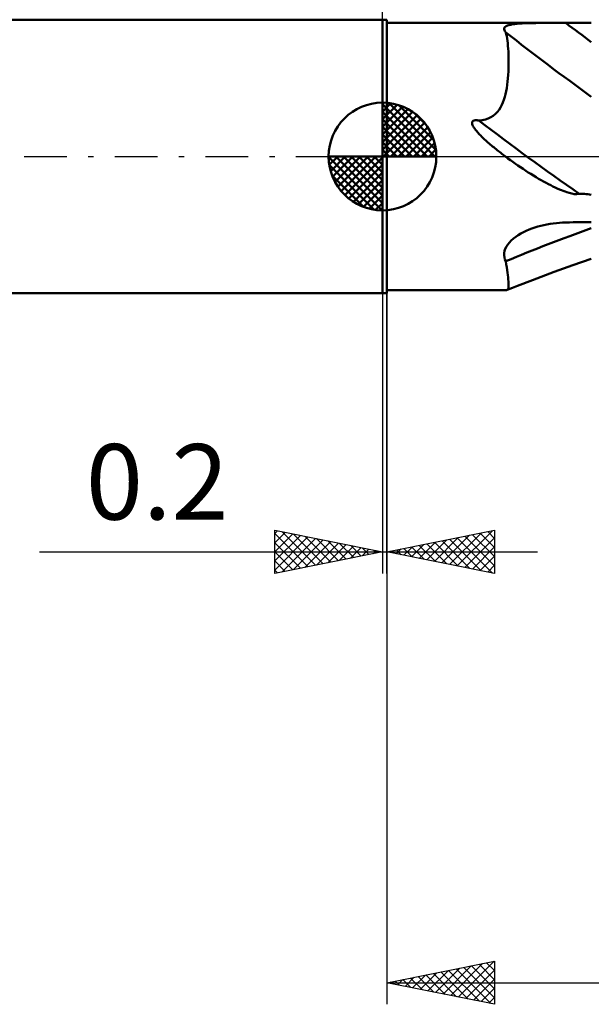
# Model space of a CAD drawing. Units: millimetres. Extents: x -61 to 90, y -41 to 43.
# Drawn here: x -17 to 10, y -39 to 6 of the extents above; entities that cross this region are included whole.
import ezdxf
from ezdxf.enums import TextEntityAlignment as Align

# ---------------------------------------------------------------- set-up
doc = ezdxf.new("R2010")
doc.units = ezdxf.units.MM
doc.header["$LTSCALE"] = 4.95
doc.linetypes.add('LONGDASH_DASH', pattern=[0.85, 0.4, -0.2, 0.05, -0.2])
for name, color, linetype in [('1', 4, 'CONTINUOUS'), ('2', 7, 'CONTINUOUS'), ('4', 2, 'LONGDASH_DASH'), ('NOCUT', 7, 'CONTINUOUS'), ('SK1', 4, 'CONTINUOUS'), ('SK4', 2, 'LONGDASH_DASH')]:
    doc.layers.add(name, color=color, linetype=linetype)
doc.styles.get("Standard").update_dxf_attribs({"font": 'Monospac821 BT'})

msp = doc.modelspace()

# ---------------------------------------------------------------- linework, layer by layer
at = {"layer": '1', "color": 4, "linetype": 'CONTINUOUS', "lineweight": 50}
for p, q in [((0, 6.35), (0.2, 6.35)), ((0, -6.35), (0, 6.35)), ((0.2, -6.35), (0.2, 6.35)), ((0.2, 6.2), (7.969, 6.2)), ((5.647, 5.903), (5.648, 5.945)), ((5.648, 5.945), (5.664, 5.983)), ((5.664, 5.983), (5.695, 6.018)), ((5.695, 6.018), (5.74, 6.048)), ((5.74, 6.048), (5.8, 6.075)), ((5.8, 6.075), (5.871, 6.099)), ((5.871, 6.099), (5.954, 6.119)), ((5.954, 6.119), (6.046, 6.135)), ((6.046, 6.135), (6.146, 6.149)), ((6.146, 6.149), (6.253, 6.161)), ((6.253, 6.161), (6.367, 6.17)), ((6.367, 6.17), (6.485, 6.177)), ((6.485, 6.177), (6.608, 6.183)), ((6.608, 6.183), (6.734, 6.188)), ((6.734, 6.188), (6.863, 6.192)), ((6.863, 6.192), (6.995, 6.194)), ((6.995, 6.194), (7.13, 6.196)), ((7.13, 6.196), (7.267, 6.198)), ((7.267, 6.198), (7.405, 6.199)), ((7.405, 6.199), (7.545, 6.199)), ((7.545, 6.199), (7.685, 6.2)), ((7.685, 6.2), (7.827, 6.2)), ((7.827, 6.2), (7.97, 6.2)), ((8.06, 6.2), (7.97, 6.2)), ((8.151, 6.2), (8.06, 6.2)), ((8.242, 6.2), (8.151, 6.2)), ((8.333, 6.2), (8.242, 6.2)), ((8.424, 6.2), (8.333, 6.2)), ((8.515, 6.2), (8.424, 6.2)), ((8.684, 6.2), (8.515, 6.2)), ((8.854, 6.2), (8.684, 6.2)), ((9.023, 6.2), (8.854, 6.2)), ((9.192, 6.2), (9.023, 6.2)), ((9.361, 6.2), (9.192, 6.2)), ((9.531, 6.2), (9.361, 6.2)), ((9.7, 6.2), (9.531, 6.2)), ((5.661, 5.858), (5.647, 5.903)), ((5.688, 5.811), (5.661, 5.858)), ((5.727, 5.762), (5.688, 5.811)), ((5.748, 5.676), (5.727, 5.762)), ((5.768, 5.582), (5.748, 5.676)), ((5.785, 5.48), (5.768, 5.582)), ((5.801, 5.372), (5.785, 5.48)), ((5.815, 5.256), (5.801, 5.372)), ((5.827, 5.133), (5.815, 5.256)), ((5.838, 5.004), (5.827, 5.133)), ((5.846, 4.867), (5.838, 5.004)), ((5.853, 4.725), (5.846, 4.867)), ((5.857, 4.576), (5.853, 4.725)), ((5.858, 4.421), (5.857, 4.576)), ((5.854, 4.102), (5.857, 4.262)), ((5.857, 4.262), (5.858, 4.421)), ((5.826, 3.628), (5.838, 3.785)), ((5.838, 3.785), (5.847, 3.943)), ((5.847, 3.943), (5.854, 4.102)), ((5.769, 3.177), (5.791, 3.323)), ((5.791, 3.323), (5.81, 3.474)), ((5.81, 3.474), (5.826, 3.628)), ((5.639, 2.633), (5.679, 2.763)), ((5.679, 2.763), (5.713, 2.897)), ((5.713, 2.897), (5.743, 3.035)), ((5.743, 3.035), (5.769, 3.177)), ((5.486, 2.28), (5.544, 2.393)), ((5.544, 2.393), (5.594, 2.51)), ((5.594, 2.51), (5.639, 2.633)), ((5.038, 1.825), (5.148, 1.895)), ((5.148, 1.895), (5.249, 1.977)), ((5.249, 1.977), (5.339, 2.07)), ((5.339, 2.07), (5.418, 2.172)), ((5.418, 2.172), (5.486, 2.28)), ((4.16, 1.573), (4.169, 1.61)), ((4.162, 1.533), (4.16, 1.573)), ((4.172, 1.494), (4.162, 1.533)), ((4.169, 1.61), (4.192, 1.642)), ((4.185, 1.456), (4.172, 1.494)), ((4.203, 1.418), (4.185, 1.456)), ((4.192, 1.642), (4.225, 1.664)), ((4.224, 1.381), (4.203, 1.418)), ((4.246, 1.345), (4.224, 1.381)), ((4.225, 1.664), (4.264, 1.676)), ((4.264, 1.676), (4.305, 1.681)), ((4.305, 1.681), (4.347, 1.682)), ((4.39, 1.68), (4.347, 1.682)), ((4.433, 1.675), (4.39, 1.68)), ((4.475, 1.668), (4.433, 1.675)), ((4.475, 1.668), (4.635, 1.689)), ((4.635, 1.689), (4.782, 1.723)), ((4.782, 1.723), (4.916, 1.768)), ((4.916, 1.768), (5.038, 1.825)), ((4.269, 1.31), (4.246, 1.345)), ((4.293, 1.277), (4.269, 1.31)), ((4.319, 1.243), (4.293, 1.277)), ((4.347, 1.207), (4.319, 1.243)), ((4.377, 1.171), (4.347, 1.207)), ((4.41, 1.133), (4.377, 1.171)), ((4.445, 1.094), (4.41, 1.133)), ((4.482, 1.054), (4.445, 1.094)), ((4.52, 1.013), (4.482, 1.054)), ((4.562, 0.971), (4.52, 1.013)), ((4.605, 0.928), (4.562, 0.971)), ((4.65, 0.884), (4.605, 0.928)), ((4.697, 0.839), (4.65, 0.884)), ((4.746, 0.793), (4.697, 0.839)), ((4.797, 0.746), (4.746, 0.793)), ((4.848, 0.7), (4.797, 0.746)), ((4.9, 0.654), (4.848, 0.7)), ((4.952, 0.608), (4.9, 0.654)), ((5.005, 0.562), (4.952, 0.608)), ((5.059, 0.517), (5.005, 0.562)), ((5.113, 0.472), (5.059, 0.517)), ((5.167, 0.427), (5.113, 0.472)), ((5.221, 0.383), (5.167, 0.427)), ((5.275, 0.339), (5.221, 0.383)), ((5.329, 0.296), (5.275, 0.339)), ((5.383, 0.253), (5.329, 0.296)), ((5.437, 0.21), (5.383, 0.253)), ((5.492, 0.168), (5.437, 0.21)), ((5.547, 0.125), (5.492, 0.168)), ((5.601, 0.083), (5.547, 0.125)), ((5.656, 0.042), (5.601, 0.083)), ((5.712, 0), (5.656, 0.042)), ((5.827, -0.085), (5.712, 0)), ((5.942, -0.17), (5.827, -0.085)), ((6.058, -0.253), (5.942, -0.17)), ((6.176, -0.336), (6.058, -0.253)), ((6.294, -0.418), (6.176, -0.336)), ((6.413, -0.499), (6.294, -0.418)), ((6.532, -0.579), (6.413, -0.499)), ((6.653, -0.658), (6.532, -0.579)), ((6.773, -0.736), (6.653, -0.658)), ((6.894, -0.812), (6.773, -0.736)), ((7.015, -0.887), (6.894, -0.812)), ((7.135, -0.96), (7.015, -0.887)), ((7.254, -1.03), (7.135, -0.96)), ((7.37, -1.097), (7.254, -1.03)), ((7.484, -1.161), (7.37, -1.097)), ((7.596, -1.222), (7.484, -1.161)), ((7.706, -1.281), (7.596, -1.222)), ((7.813, -1.336), (7.706, -1.281)), ((7.918, -1.388), (7.813, -1.336)), ((8.019, -1.437), (7.918, -1.388)), ((8.118, -1.482), (8.019, -1.437)), ((8.215, -1.525), (8.118, -1.482)), ((8.308, -1.564), (8.215, -1.525)), ((8.397, -1.599), (8.308, -1.564)), ((8.484, -1.631), (8.397, -1.599)), ((8.57, -1.661), (8.484, -1.631)), ((8.673, -1.693), (8.57, -1.661)), ((8.788, -1.722), (8.673, -1.693)), ((8.905, -1.744), (8.788, -1.722)), ((9.021, -1.751), (8.905, -1.744)), ((9.021, -1.751), (9.132, -1.728)), ((9.213, -1.73), (9.132, -1.728)), ((9.294, -1.734), (9.213, -1.73)), ((9.376, -1.739), (9.294, -1.734)), ((9.458, -1.746), (9.376, -1.739)), ((9.539, -1.754), (9.458, -1.746)), ((9.62, -1.763), (9.539, -1.754)), ((9.7, -1.772), (9.62, -1.763)), ((7.356, -3.216), (7.497, -3.181)), ((7.497, -3.181), (7.64, -3.152)), ((7.64, -3.152), (7.784, -3.126)), ((7.784, -3.126), (7.929, -3.105)), ((7.929, -3.105), (8.075, -3.088)), ((8.075, -3.088), (8.221, -3.075)), ((8.221, -3.075), (8.368, -3.066)), ((8.368, -3.066), (8.515, -3.061)), ((8.515, -3.061), (8.684, -3.058)), ((8.684, -3.058), (8.854, -3.055)), ((8.854, -3.055), (9.023, -3.052)), ((9.023, -3.052), (9.192, -3.049)), ((9.192, -3.049), (9.361, -3.046)), ((9.361, -3.046), (9.531, -3.043)), ((9.531, -3.043), (9.7, -3.04)), ((6.188, -3.73), (6.302, -3.653)), ((6.302, -3.653), (6.422, -3.581)), ((6.422, -3.581), (6.547, -3.514)), ((6.547, -3.514), (6.676, -3.452)), ((6.676, -3.452), (6.808, -3.395)), ((6.808, -3.395), (6.941, -3.344)), ((6.941, -3.344), (7.077, -3.297)), ((7.077, -3.297), (7.215, -3.254)), ((7.215, -3.254), (7.356, -3.216)), ((5.753, -4.182), (5.818, -4.083)), ((5.818, -4.083), (5.895, -3.988)), ((5.895, -3.988), (5.984, -3.897)), ((5.984, -3.897), (6.082, -3.811)), ((6.082, -3.811), (6.188, -3.73)), ((5.647, -4.584), (5.65, -4.484)), ((5.65, -4.484), (5.668, -4.383)), ((5.668, -4.383), (5.703, -4.282)), ((5.703, -4.282), (5.753, -4.182)), ((5.66, -4.681), (5.647, -4.584)), ((5.687, -4.774), (5.66, -4.681)), ((5.727, -4.863), (5.687, -4.774)), ((5.749, -5.006), (5.727, -4.863)), ((5.77, -5.141), (5.749, -5.006)), ((8.835, -5.046), (9.7, -4.743)), ((5.788, -5.27), (5.77, -5.141)), ((5.804, -5.39), (5.788, -5.27)), ((5.819, -5.503), (5.804, -5.39)), ((6.971, -5.736), (7.976, -5.358)), ((7.976, -5.358), (8.835, -5.046)), ((5.831, -5.608), (5.819, -5.503)), ((5.841, -5.705), (5.831, -5.608)), ((5.849, -5.794), (5.841, -5.705)), ((5.855, -5.874), (5.849, -5.794)), ((5.858, -5.945), (5.855, -5.874)), ((6.275, -6.003), (6.971, -5.736)), ((0, -6.35), (0.2, -6.35)), ((0.2, -6.2), (5.755, -6.2)), ((5.758, -6.2), (5.764, -6.2)), ((5.764, -6.2), (5.77, -6.199)), ((5.77, -6.199), (5.777, -6.198)), ((5.777, -6.198), (5.782, -6.197)), ((5.782, -6.197), (5.788, -6.195)), ((5.788, -6.195), (5.793, -6.194)), ((5.793, -6.194), (6.034, -6.098)), ((5.793, -6.194), (5.813, -6.182)), ((5.813, -6.182), (5.829, -6.164)), ((5.829, -6.164), (5.841, -6.138)), ((5.841, -6.138), (5.85, -6.104)), ((5.85, -6.104), (5.856, -6.061)), ((5.856, -6.061), (5.858, -6.008)), ((5.858, -6.008), (5.858, -5.945)), ((6.034, -6.098), (6.275, -6.003))]:
    msp.add_line(p, q, dxfattribs=at)
for centre, major_axis, ratio, start_param, end_param in [((66.872, 82.172), (-86.539, 62.279), 0.898421, 1.542763, 1.556647), ((66.111, 81.114), (-87.214, 62.765), 0.898421, 1.524287, 1.570553), ((64.805, 79.3), (-88.813, 63.916), 0.898421, 1.537701, 1.590382), ((66.111, -83.358), (-98.797, 42.249), 0.757887, 5.600005, 5.646272)]:
    msp.add_ellipse(centre, major_axis=major_axis, ratio=ratio, start_param=start_param, end_param=end_param, dxfattribs=at)
at = {"layer": '2', "color": 7, "linetype": 'CONTINUOUS', "lineweight": 25}
for p, q in [((0, 0), (0, 29.35)), ((0, -6.35), (0, -19.35)), ((0.2, -6.2), (0.2, -39.35)), ((0.2, -19.35), (0.2, -6.35)), ((-5, -19.35), (-5, -17.35)), ((-5, -17.35), (0, -18.35)), ((0.2, -18.35), (5.2, -17.35)), ((5.2, -17.35), (5.2, -19.35)), ((-5, -17.5), (-4.875, -17.375)), ((-5, -17.924), (-4.521, -17.446)), ((-5, -17.5), (-3.458, -19.042)), ((-5, -18.349), (-4.168, -17.516)), ((-5, -18.773), (-3.814, -17.587)), ((-5, -19.197), (-3.461, -17.658)), ((-4.661, -19.282), (-3.107, -17.729)), ((-4.657, -17.419), (-3.105, -18.971)), ((-4.13, -19.176), (-2.754, -17.799)), ((-4.127, -17.525), (-2.751, -18.9)), ((-3.597, -17.631), (-2.398, -18.83)), ((-3.066, -17.737), (-2.044, -18.759)), ((2.057, -18.721), (2.986, -17.793)), ((2.411, -18.792), (3.516, -17.687)), ((2.764, -18.863), (4.047, -17.581)), ((3.118, -18.934), (4.577, -17.475)), ((3.12, -17.766), (4.58, -19.226)), ((3.472, -19.004), (5.107, -17.369)), ((3.474, -17.695), (5.111, -19.332)), ((3.825, -19.075), (5.2, -17.7)), ((3.827, -17.625), (5.2, -18.997)), ((4.181, -17.554), (5.2, -18.573)), ((4.534, -17.483), (5.2, -18.149)), ((4.888, -17.412), (5.2, -17.724)), ((-5, -17.924), (-3.812, -19.112)), ((-3.6, -19.07), (-2.4, -17.87)), ((-3.07, -18.964), (-2.046, -17.941)), ((-2.539, -18.858), (-1.693, -18.011)), ((-2.536, -17.843), (-1.691, -18.688)), ((-2.009, -18.752), (-1.339, -18.082)), ((-2.006, -17.949), (-1.337, -18.617)), ((-1.479, -18.646), (-0.986, -18.153)), ((-1.475, -18.055), (-0.984, -18.547)), ((-0.948, -18.54), (-0.632, -18.224)), ((-0.945, -18.161), (-0.63, -18.476)), ((-0.415, -18.267), (-0.277, -18.405)), ((0.643, -18.439), (0.865, -18.217)), ((0.645, -18.261), (0.868, -18.484)), ((0.997, -18.509), (1.395, -18.111)), ((0.999, -18.19), (1.398, -18.59)), ((1.35, -18.58), (1.925, -18.005)), ((1.352, -18.12), (1.929, -18.696)), ((1.704, -18.651), (2.456, -17.899)), ((1.706, -18.049), (2.459, -18.802)), ((2.06, -17.978), (2.989, -18.908)), ((2.413, -17.907), (3.52, -19.014)), ((2.767, -17.837), (4.05, -19.12)), ((4.179, -19.146), (5.2, -18.124)), ((-15.925, -18.35), (7.2, -18.35)), ((-5, -18.349), (-4.166, -19.183)), ((0, -18.35), (-5, -19.35)), ((-0.418, -18.434), (-0.279, -18.294)), ((5.2, -19.35), (0.2, -18.35)), ((0.29, -18.368), (0.334, -18.323)), ((0.292, -18.332), (0.338, -18.378)), ((4.532, -19.216), (5.2, -18.549)), ((-5, -18.773), (-4.519, -19.254)), ((4.886, -19.287), (5.2, -18.973)), ((-5, -19.197), (-4.873, -19.325)), ((0.2, -38.35), (5.2, -37.35)), ((3.168, -38.944), (4.652, -37.46)), ((3.521, -39.014), (5.182, -37.354)), ((4.838, -37.422), (5.2, -37.784)), ((5.192, -37.352), (5.2, -37.36)), ((5.2, -37.35), (5.2, -39.35)), ((1.753, -38.661), (2.53, -37.884)), ((2.107, -38.731), (3.061, -37.778)), ((2.363, -37.917), (3.445, -38.999)), ((2.461, -38.802), (3.591, -37.672)), ((2.717, -37.847), (3.975, -39.105)), ((2.814, -38.873), (4.121, -37.566)), ((3.071, -37.776), (4.506, -39.211)), ((3.424, -37.705), (5.036, -39.317)), ((3.778, -37.634), (5.2, -39.057)), ((3.875, -39.085), (5.2, -37.76)), ((4.131, -37.564), (5.2, -38.633)), ((4.485, -37.493), (5.2, -38.208)), ((0.2, -38.35), (38.3, -38.35)), ((5.2, -39.35), (0.2, -38.35)), ((0.242, -38.342), (0.263, -38.363)), ((0.339, -38.378), (0.409, -38.308)), ((0.596, -38.271), (0.793, -38.469)), ((0.693, -38.449), (0.939, -38.202)), ((0.949, -38.2), (1.324, -38.575)), ((1.046, -38.519), (1.47, -38.096)), ((1.303, -38.129), (1.854, -38.681)), ((1.4, -38.59), (2, -37.99)), ((1.656, -38.059), (2.384, -38.787)), ((2.01, -37.988), (2.915, -38.893)), ((4.228, -39.156), (5.2, -38.184)), ((4.582, -39.226), (5.2, -38.608)), ((4.935, -39.297), (5.2, -39.033))]:
    msp.add_line(p, q, dxfattribs=at)
at = {"layer": '4', "color": 2, "linetype": 'LONGDASH_DASH', "lineweight": 25}
msp.add_line((0, 0), (38.3, 0), dxfattribs=at)
at = {"layer": 'NOCUT', "color": 7, "linetype": 'CONTINUOUS', "lineweight": 25}
for p, q in [((0, 0), (0, 6.35)), ((0, 6.35), (0.2, 6.35)), ((9.7, 6.2), (0.2, 6.2)), ((0.2, 0), (0, 0)), ((0.2, 0), (9.71, 0))]:
    msp.add_line(p, q, dxfattribs=at)
at = {"layer": 'SK1', "color": 4, "linetype": 'CONTINUOUS', "lineweight": 50}
for p, q in [((0, 6.35), (-43.506, 6.35)), ((0, 0), (0, 2.5)), ((0, 2.435), (0.063, 2.498)), ((0, 2.081), (0.387, 2.469)), ((0, 2.435), (2.435, 0)), ((0, 1.728), (0.677, 2.405)), ((0, 1.374), (0.941, 2.315)), ((0.308, 2.481), (2.481, 0.308)), ((0.761, 2.381), (2.381, 0.761)), ((0, 1.021), (1.182, 2.202)), ((0, 2.081), (2.081, 0)), ((0, 0.667), (1.401, 2.069)), ((0, 0.314), (1.604, 1.917)), ((1.486, 2.01), (2.01, 1.486)), ((0, 1.728), (1.728, 0)), ((0, 1.374), (1.374, 0)), ((0.04, 0), (1.787, 1.747)), ((0.393, 0), (1.953, 1.559)), ((0, 1.021), (1.021, 0)), ((0.747, 0), (2.101, 1.354)), ((1.101, 0), (2.229, 1.129)), ((0, 0.667), (0.667, 0)), ((1.454, 0), (2.338, 0.884)), ((1.808, 0), (2.423, 0.615)), ((0, 0), (-2.5, 0)), ((-2.498, -0.063), (-2.435, 0)), ((-2.469, -0.387), (-2.081, 0)), ((-2.405, -0.677), (-1.728, 0)), ((-2.315, -0.941), (-1.374, 0)), ((-2.202, -1.182), (-1.021, 0)), ((-2.161, 0), (0, -2.161)), ((-2.069, -1.401), (-0.667, 0)), ((-1.917, -1.604), (-0.314, 0)), ((-1.808, 0), (0, -1.808)), ((-1.454, 0), (0, -1.454)), ((-1.101, 0), (0, -1.101)), ((-0.747, 0), (0, -0.747)), ((-0.393, 0), (0, -0.393)), ((-0.04, 0), (0, -0.04)), ((0, 0.314), (0.314, 0)), ((0, 0), (2.5, 0)), ((0, -2.5), (0, 0)), ((2.161, 0), (2.479, 0.318)), ((-2.5, -0.015), (-0.015, -2.5)), ((-2.466, -0.402), (-0.402, -2.466)), ((-1.747, -1.787), (0, -0.04)), ((-1.559, -1.953), (0, -0.393)), ((-2.337, -0.884), (-0.884, -2.337)), ((-1.354, -2.101), (0, -0.747)), ((-1.129, -2.229), (0, -1.101)), ((-0.884, -2.338), (0, -1.454)), ((-0.615, -2.423), (0, -1.808)), ((-0.318, -2.479), (0, -2.161)), ((-43.506, -6.35), (0, -6.35))]:
    msp.add_line(p, q, dxfattribs=at)
for start, end in [(90, 180), (0, 90), (180, 270), (270, 0)]:
    msp.add_arc((0, 0), 2.5, start, end, dxfattribs=at)
at = {"layer": 'SK4', "color": 2, "linetype": 'LONGDASH_DASH', "lineweight": 25}
msp.add_line((-50.3, 0), (44.3, 0), dxfattribs=at)

# ---------------------------------------------------------------- texts
at = {"layer": '2', "color": 7, "linetype": 'CONTINUOUS', "lineweight": 25}
msp.add_text('0.2', height=3.5, dxfattribs=at).set_placement((-10.463, -16.85), align=Align.CENTER)

doc.saveas('drawing.dxf')
